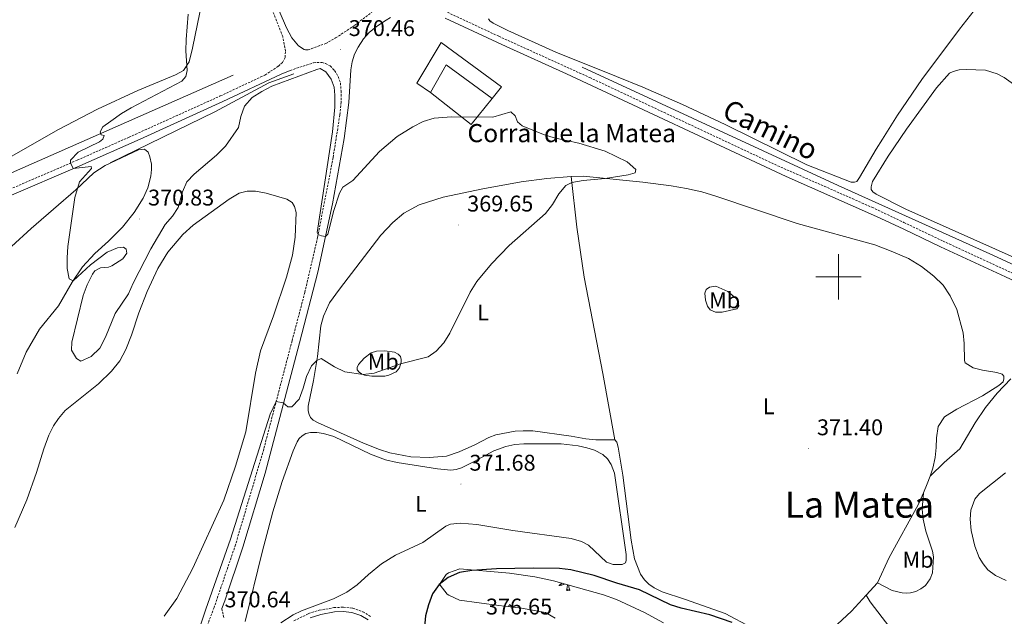
# Model space of a CAD drawing. Units: metres. Extents: x 613929 to 618433, y 4696582 to 4699626.
# Drawn here: x 616139 to 616573, y 4698850 to 4699113 of the extents above; entities that cross this region are included whole.
import ezdxf
from ezdxf.enums import TextEntityAlignment as Align

# ---------------------------------------------------------------- set-up
doc = ezdxf.new("R2010")
doc.units = ezdxf.units.M
doc.header["$MEASUREMENT"] = 0
doc.linetypes.add('TRAZOSX2', pattern=[1.5, 1, -0.5])
for name, color, linetype, lineweight in [('Carátula', 7, 'Continuous', 5), ('Level 13', 5, 'Continuous', 0), ('Level 15', 1, 'Continuous', 0), ('Level 16', 1, 'Continuous', 13), ('Level 21', 19, 'Continuous', 0), ('Level 35', 92, 'Continuous', 0), ('Level 36', 19, 'Continuous', 40), ('Level 37', 92, 'Continuous', 0), ('Level 4', 36, 'Continuous', 30), ('Level 41', 39, 'Continuous', 0), ('Level 44', 19, 'Continuous', 0), ('Level 45', 19, 'Continuous', 0), ('Level 5', 36, 'Continuous', 0), ('Level 52', 1, 'Continuous', 13), ('Level 63', 7, 'Continuous', 0), ('Level 7', 1, 'Continuous', 0)]:
    doc.layers.add(name, color=color, linetype=linetype, lineweight=lineweight)
doc.styles.add('Arial', font='ARIAL.TTF', dxfattribs={"height": 0.2})

# ---------------------------------------------------------------- blocks, each defined once
blk = doc.blocks.new('5PATER')
at = {"layer": 'Carátula', "linetype": 'Continuous', "lineweight": 5}
h = blk.add_hatch(color=250, dxfattribs=at)
edge = h.paths.add_edge_path()
edge.add_ellipse((0, 0), major_axis=(-1.33, -1.34), ratio=0.999422, start_angle=0, end_angle=360)

msp = doc.modelspace()

# ---------------------------------------------------------------- linework, layer by layer
at = {"layer": 'Level 13', "color": 5, "linetype": 'Continuous', "lineweight": 0, "ltscale": 0.5}
for points in [[(615857.12, 4698921.02, 361.27), (616067.17, 4699015.8, 368.26), (616233.11, 4699088.84, 370)], [(616178.87, 4699050.17, 370), (616225.06, 4699072.73, 370), (616248.82, 4699085.48, 370), (616259.83, 4699089.51, 370)], [(616387.04, 4699092.36, 371.36), (616499.89, 4699040.23, 370.14), (616568.14, 4699009.59, 370.06), (616680.46, 4698957.47, 370), (616790.11, 4698909.78, 363.76)]]:
    msp.add_polyline3d(points, dxfattribs=at)
at = {"layer": 'Level 15', "linetype": 'Continuous', "lineweight": 13}
for points in [[(616320.14, 4699081.23, 373.69), (616314.06, 4699085.28, 372.14), (616324.8, 4699103.34, 372.22), (616351.53, 4699083.78, 371.29), (616347.27, 4699078.66, 373.19)], [(616347.27, 4699078.66, 373.19), (616327, 4699093.41, 373.76), (616320.14, 4699081.23, 373.69)]]:
    msp.add_polyline3d(points, dxfattribs=at)
at = {"layer": 'Level 16', "color": 1, "linetype": 'Continuous', "lineweight": 13, "ltscale": 0.5}
msp.add_polyline3d([(616347.27, 4699078.66, 371.42), (616338.04, 4699067.2, 371.56), (616320.14, 4699081.23, 371.56)], dxfattribs=at)
at = {"layer": 'Level 21', "color": 19, "linetype": 'TRAZOSX2', "lineweight": 0}
for points in [[(616131.86, 4699037.38, 369.9), (616164.39, 4699051.42, 370.01), (616187.25, 4699061.54, 370.36), (616227.45, 4699079.7, 370.69), (616247.15, 4699088.95, 370.52), (616253.09, 4699092.84, 370.45), (616254.88, 4699094.53, 370.45), (616256.05, 4699096.73, 370.45), (616256.19, 4699099.52, 370.45), (616255.01, 4699105.87, 370.31), (616250.04, 4699118.46, 370.24), (616234.45, 4699154.51, 370.46), (616213.02, 4699208.05, 371.17), (616202.66, 4699232.89, 371.87), (616194.87, 4699249.86, 372.59), (616168.34, 4699304.71, 373.39), (616158.89, 4699325.64, 373.66), (616158.58, 4699326.49, 373.67)], [(616266.14, 4699100.06, 370.33), (616273.93, 4699102.83, 370.5), (616278.3, 4699105.3, 370.47), (616286.83, 4699110.93, 370.47), (616294.91, 4699117.18, 370.75)], [(616327.59, 4699116.61, 371.32), (616350.24, 4699106.03, 371.37), (616390.38, 4699087.82, 370.73), (616471.85, 4699049.57, 370.61), (616514.83, 4699030.62, 370.61), (616528.83, 4699023.97, 370.61), (616546.2, 4699015.71, 370.61), (616579.38, 4699000.38, 370.82), (616601.04, 4698990.41, 370.51), (616671.19, 4698959.34, 369.7), (616730.42, 4698932.63, 367.91), (616773.2, 4698913.34, 366.03), (616790.65, 4698905.58, 365.89), (616808.74, 4698897.09, 365.19), (616828.77, 4698887.74, 364.93), (616856.1, 4698875.41, 364.22), (616902.77, 4698853.95, 364.01)], [(616258.26, 4699090.97, 370.49), (616268.59, 4699094.37, 370.55), (616272.31, 4699094.5, 370.55), (616273.87, 4699094.06, 370.55), (616275.88, 4699092.93, 370.55), (616277.84, 4699090.91, 370.48), (616279.45, 4699088.3, 370.41), (616280.41, 4699085.42, 370.34), (616280.7, 4699081.93, 370.34), (616280.75, 4699076.93, 370.34), (616280.18, 4699071.32, 370.37), (616277.17, 4699052.37, 370.35), (616270.37, 4699017.42, 369.92), (616264.72, 4698993.09, 369.77), (616259.09, 4698971.74, 369.71), (616246.58, 4698923.92, 370.24), (616234.16, 4698881.86, 370.59), (616224.72, 4698854.17, 370.66), (616218.92, 4698839, 370.48)], [(616259.9, 4698848.25, 371.8), (616266.3, 4698851.47, 371.8), (616271.07, 4698852.95, 371.93), (616277.59, 4698854.11, 371.94), (616281.73, 4698854.34, 371.94), (616285.86, 4698853.88, 372.23), (616290.28, 4698852.34, 372.58), (616293.78, 4698850.2, 372.94)], [(616228.12, 4698853.72, 370.63), (616229.07, 4698849.39, 370.64)]]:
    msp.add_polyline3d(points, dxfattribs=at)
at = {"layer": 'Level 21', "color": 19, "linetype": 'Continuous', "lineweight": 0}
for points in [[(616266.14, 4699100.06, 370.33), (616264.98, 4699100.01, 370.33), (616264.43, 4699100.21, 370.33), (616262, 4699101.81, 370.33), (616258.96, 4699105.32, 370.19), (616256.59, 4699109.73, 370.18), (616233.9, 4699162.59, 370.52), (616215.3, 4699209.2, 371.17), (616205, 4699233.91, 371.87), (616197.18, 4699250.95, 372.59), (616170.65, 4699305.79, 373.39), (616161.28, 4699326.53, 373.66)], [(616228.12, 4698853.72, 370.63), (616229.41, 4698857.15, 370.66), (616237.43, 4698880.82, 370.59), (616247.25, 4698913.35, 370.32), (616262.4, 4698970.87, 369.71), (616270.47, 4699002.06, 369.82), (616276.87, 4699032.11, 370.11), (616282.09, 4699060.99, 370.39), (616284.18, 4699076.77, 370.34), (616285.04, 4699091.23, 370.45), (616285.63, 4699094.71, 370.51), (616286.69, 4699098.12, 370.51), (616288.24, 4699101.27, 370.51), (616290.61, 4699104.83, 370.51), (616293.14, 4699107.66, 370.58), (616296.38, 4699110.35, 370.72), (616300.54, 4699113.12, 370.74), (616302.58, 4699114.31, 370.75)], [(616326.59, 4699114.04, 371.32), (616353.51, 4699101.51, 371.32), (616380.15, 4699089.5, 370.75), (616477.04, 4699044.15, 370.61), (616516.87, 4699026.62, 370.61), (616528.81, 4699020.94, 370.61), (616545.01, 4699013.23, 370.61), (616573.69, 4698999.98, 370.83), (616595.36, 4698989.98, 370.56), (616651.84, 4698965.04, 370), (616751.69, 4698920.03, 367.1), (616772.08, 4698910.83, 366.03), (616789.5, 4698903.07, 365.89), (616807.6, 4698894.59, 365.19), (616827.62, 4698885.24, 364.93), (616856.2, 4698872.34, 364.21), (616903.87, 4698850.41, 363.99)], [(615809.52, 4698893.91, 361.52), (615825.89, 4698900.77, 362.25), (615848.82, 4698910.6, 363.77), (615891.22, 4698929.97, 364.58), (615933.08, 4698947.65, 365.28), (615936.98, 4698949.37, 365.37), (615960.1, 4698959.59, 365.93), (616096.43, 4699018.6, 369.3), (616133.36, 4699035.03, 369.9), (616165.49, 4699048.9, 370.02), (616192.1, 4699060.69, 370.41), (616228.61, 4699077.2, 370.69), (616254.3, 4699089.26, 370.47), (616258.26, 4699090.97, 370.49)], [(616267.01, 4698849.69, 371.8), (616271.79, 4698851.15, 371.93), (616277.81, 4698852.2, 371.94), (616281.68, 4698852.42, 371.94), (616285.44, 4698851.99, 372.23), (616289.46, 4698850.6, 372.58), (616292.6, 4698848.68, 372.94)]]:
    msp.add_polyline3d(points, dxfattribs=at)
at = {"layer": 'Level 35', "color": 92, "linetype": 'Continuous', "lineweight": 0, "ltscale": 0.5}
msp.add_polyline3d([(616375.19, 4698849.51, 381.44), (616370.9, 4698851.99, 381.31), (616360.23, 4698853.95, 380.94), (616350.31, 4698855.02, 380.5), (616332.96, 4698857.48, 379.51), (616328.16, 4698859.58, 379.08), (616327.54, 4698860.03, 379.02), (616324.39, 4698864.07, 377.93), (616324.36, 4698864.69, 377.89), (616327.09, 4698868.68, 377.89), (616328.07, 4698869.45, 377.89), (616333.05, 4698871.25, 377.89), (616354.98, 4698869.38, 377.66), (616366.23, 4698867.69, 377.6), (616374.46, 4698866.01, 377.6), (616396.5, 4698859.81, 377.89), (616402.22, 4698857.77, 377.89), (616414.55, 4698851.92, 377.89), (616422.92, 4698847.48, 379.02)], dxfattribs=at)
at = {"layer": 'Level 36', "color": 92, "linetype": 'Continuous', "lineweight": 0}
for points in [[(616378.16, 4698864.97), (616377.92, 4698864.74), (616377.65, 4698864.51), (616377.37, 4698864.28), (616377.08, 4698864.07), (616376.79, 4698863.88), (616377.06, 4698863.89), (616377.32, 4698863.92), (616377.58, 4698863.96), (616377.84, 4698864.01), (616378.09, 4698864.09), (616378.34, 4698864.17), (616378.59, 4698864.28), (616378.83, 4698864.39), (616379.06, 4698864.52), (616379.26, 4698864.66)], [(616380.15, 4698861.75), (616380.4, 4698862.87), (616380.49, 4698864.31)], [(616381.62, 4698861.75), (616381.19, 4698863.19), (616381.1, 4698864.09), (616381.1, 4698864.14)], [(616381.62, 4698861.75), (616381.45, 4698861.68), (616381.43, 4698861.92), (616381.24, 4698861.7), (616381.12, 4698861.9), (616381, 4698861.79), (616380.73, 4698861.74), (616380.92, 4698862.13), (616380.54, 4698861.75), (616380.35, 4698861.7), (616380.31, 4698861.86), (616380.15, 4698861.75)], [(616355.11, 4698855.61), (616355, 4698855.39), (616354.85, 4698855.12), (616354.68, 4698854.85), (616354.5, 4698854.59), (616354.48, 4698854.57)], [(616355.11, 4698855.61), (616355.22, 4698855.39), (616355.38, 4698855.12), (616355.55, 4698854.85), (616355.73, 4698854.59), (616355.87, 4698854.42)]]:
    msp.add_lwpolyline(points, dxfattribs=at)
for points in [[(616113.49, 4699118.01, 369.5), (616143.36, 4699123.73, 369.5), (616186.19, 4699133.95, 369.5), (616198.59, 4699136.05, 369.5), (616209.58, 4699137.51, 369.78), (616214.1, 4699137.58, 370.06), (616217.5, 4699137.14, 370.06), (616219.81, 4699136.24, 370.06), (616221.28, 4699134.5, 370.06), (616221.28, 4699132.29, 370.2), (616218.47, 4699116.57, 370.06), (616215.19, 4699100.85, 370.06), (616213.66, 4699094.81, 370.06), (616211.28, 4699090.98, 369.92), (616207.64, 4699088.96, 369.92), (616191.07, 4699082.15, 369.92), (616173.34, 4699073.9, 369.92), (616156.13, 4699064.91, 369.92), (616126.84, 4699048.32, 369.21)], [(616563.19, 4699121.53, 370.19), (616553.45, 4699109.12, 370.19), (616536.79, 4699087.04, 370.05), (616526.02, 4699071.31, 369.91), (616519.4, 4699060.68, 369.8), (616516.67, 4699056.29, 369.76), (616509.38, 4699043.73, 369.76), (616508.09, 4699042, 369.98), (616507.05, 4699041.68, 370.12), (616505.7, 4699041.73, 370.19), (616486.09, 4699049.37, 370.33), (616450.03, 4699067.17, 370.26), (616431.24, 4699075.96, 370.26), (616413.72, 4699083.59, 370.26), (616402.1, 4699088.27, 370.28), (616375.48, 4699099.02, 370.33), (616354.28, 4699108.6, 370.4), (616347.73, 4699111.79, 370.9), (616346.36, 4699112.81, 370.9), (616345.7, 4699113.79, 370.9)], [(616578.88, 4699007.86, 370.7), (616529.81, 4699029.83, 370.2), (616516.71, 4699036.4, 370.2), (616515.26, 4699037.42, 370.2), (616514.5, 4699038.47, 370.13), (616514.47, 4699039.59, 370.13), (616515.03, 4699041.99, 370.13), (616521.94, 4699053.23, 370.41), (616530.12, 4699065.06, 370.63), (616543.34, 4699083.26, 370.56), (616549.07, 4699089.77, 370.56), (616550.62, 4699090.53, 370.56), (616553.3, 4699091.23, 370.56), (616556.35, 4699091.44, 370.56), (616564.85, 4699091.06, 370.56), (616570.02, 4699089.53, 370.56), (616573.08, 4699087.84, 370.56), (616584.98, 4699079.3, 370.56)], [(616135.4, 4699013.33, 369.34), (616144.06, 4699021.28, 369.63), (616163.76, 4699038.39, 369.91), (616171.74, 4699045.82, 370.62), (616176.69, 4699049, 370.62), (616191.31, 4699055.91, 370.62), (616194.04, 4699056.23, 370.62), (616195.68, 4699054.9, 370.62), (616196.37, 4699052.9, 370.62), (616197.1, 4699049.64, 370.76), (616197.1, 4699047.24, 370.76), (616196.84, 4699044.36, 370.76), (616195.5, 4699039.27, 371.04), (616193.37, 4699034.63, 371.04), (616189.44, 4699028.26, 371.19), (616184.29, 4699021.87, 371.33), (616178.08, 4699015.74, 371.19), (616172.08, 4699010.28, 370.76), (616166.69, 4699004.36, 370.48), (616162.09, 4698997.57, 370.05), (616156.06, 4698987.2, 369.2), (616147.74, 4698976.91, 369.06), (616141.88, 4698966.74, 368.35), (616137.84, 4698957.15, 367.36)], [(616401.5, 4698928.05, 370.81), (616393.03, 4698928.06, 370.81), (616388.66, 4698928.51, 370.81), (616382.16, 4698929.71, 370.95), (616365.3, 4698932.02, 370.81), (616361.04, 4698932.12, 370.53), (616357.52, 4698931.86, 370.53), (616349, 4698930.25, 370.53), (616345.86, 4698929.14, 370.53), (616339.77, 4698925.94, 370.53), (616332.79, 4698922.74, 370.24), (616327.25, 4698920.91, 370.24), (616319.54, 4698920.35, 370.24), (616311.45, 4698920.6, 370.38), (616302.26, 4698922.35, 370.38), (616297.62, 4698923.77, 370.38), (616290.56, 4698926.57, 370.38), (616270.32, 4698935.73, 370.38), (616268.41, 4698936.78, 370.38), (616267.26, 4698937.93, 370.38), (616266.57, 4698939.34, 370.38), (616266.23, 4698940.94, 370.38), (616266.2, 4698942.98, 370.38), (616268.56, 4698954.26, 370.24), (616270.25, 4698964.79, 369.96), (616271.72, 4698978.34, 369.75), (616272.95, 4698982.59, 369.75), (616275.64, 4698988.46, 369.75), (616279.99, 4698994.59, 369.32), (616298.26, 4699018.31, 369.6), (616303.48, 4699023.96, 369.6), (616308.45, 4699028, 369.6), (616315.17, 4699031.73, 369.6), (616325.8, 4699035.04, 369.6), (616343.18, 4699038.73, 369.89), (616360.19, 4699041.78, 369.89), (616371.4, 4699043.28, 369.89), (616382.17, 4699044.25, 370.03)], [(616382.17, 4699044.25, 370.03), (616387.5, 4699044.31, 370.03), (616413.78, 4699041.71, 369.96), (616426.27, 4699040.15, 370.1), (616433.05, 4699038.98, 370.1), (616439.84, 4699037.44, 370.1), (616445.93, 4699035.6, 370.1), (616481.9, 4699023.44, 370.38), (616516.15, 4699014.01, 370.38), (616523.24, 4699011.33, 370.38), (616530.94, 4699008, 370.38), (616536.63, 4699004.54, 370.38), (616542.07, 4699000.31, 370.6), (616546.27, 4698996.23, 370.88), (616549.35, 4698991.62, 370.95), (616552.26, 4698985.57, 371.16), (616555.1, 4698975.33, 371.31), (616555.55, 4698970.63, 371.38), (616555.56, 4698963.12, 371.73), (616555.94, 4698961.98, 371.73), (616559.48, 4698959.88, 371.87), (616563.6, 4698958.81, 372.3), (616569.87, 4698957.77, 372.3), (616572.3, 4698957.06, 372.3), (616573.01, 4698956.23, 372.3), (616572.99, 4698954.96, 372.3), (616572.65, 4698953.68, 372.3), (616570.72, 4698952.02, 372.3), (616563.51, 4698947.51, 372.02), (616552.32, 4698941.62, 371.87), (616546.82, 4698938.25, 371.87), (616543.98, 4698933.92, 371.87), (616543.22, 4698928.98, 372.02), (616543.19, 4698924.69, 372.3), (616542.75, 4698920.27, 372.3), (616541.72, 4698915.54, 372.16), (616540.44, 4698912.12, 372.02)], [(616401.5, 4698928.05, 370.81), (616396.16, 4698957.39, 370.67), (616387.84, 4698999.77, 370.1), (616384.66, 4699021.92, 369.82), (616382.17, 4699044.25, 370.03)], [(616136.85, 4698889.5, 367.78), (616142.19, 4698901.7, 368.07), (616146.42, 4698913.73, 368.07), (616149.58, 4698924.12, 368.07), (616151.89, 4698930.16, 368.07), (616153.85, 4698934.27, 368.07), (616156.11, 4698937.58, 368.07), (616158.97, 4698941, 368.07), (616173.71, 4698952.78, 368.35), (616179.52, 4698958.39, 368.35), (616183.19, 4698962.95, 368.35), (616185.86, 4698967.94, 368.49), (616188.35, 4698974.31, 368.49), (616191.48, 4698984.09, 368.49), (616195.22, 4698993.43, 368.49), (616199.97, 4699003.7, 368.92), (616204.38, 4699010.85, 368.92), (616210.93, 4699018.67, 369.34), (616215.51, 4699022.69, 369.2), (616231.34, 4699034.18, 369.2), (616235.84, 4699036.89, 369.2), (616239.36, 4699037.67, 369.2), (616243.03, 4699037.69, 369.2), (616247.64, 4699036.89, 369.34), (616256.75, 4699034.19, 369.34), (616259.15, 4699032.67, 369.34), (616260.24, 4699030.93, 369.34), (616260.93, 4699028.36, 369.34), (616260.41, 4699017.44, 369.2), (616259.24, 4699009.45, 368.92), (616256.68, 4698999.87, 368.78), (616250.92, 4698982.77, 368.63), (616245.14, 4698967.34, 368.49), (616243.02, 4698957.54, 368.49), (616238.65, 4698931.57, 368.07), (616234.09, 4698916.47, 368.07), (616229, 4698901.53, 368.21), (616215.31, 4698871.55, 368.35), (616208.25, 4698858.22, 368.35), (616202.72, 4698850.3, 368.35)], [(616445.96, 4698995.85, 370.17), (616451.31, 4698993.51, 370.17), (616454.92, 4698990.48, 370.17), (616455.82, 4698988.86, 370.17), (616456.13, 4698987.22, 370.17), (616455.22, 4698985.8, 370.31), (616448.75, 4698984.43, 370.31), (616445.85, 4698984.45, 370.46), (616443.47, 4698985.48, 370.46), (616442.33, 4698987.03, 370.46), (616441.38, 4698989.72, 370.46), (616441.13, 4698992.79, 370.46), (616441.68, 4698994.31, 370.46), (616443.18, 4698995.4, 370.46), (616445.96, 4698995.85, 370.17)], [(616294, 4698966.47, 369.39), (616296.31, 4698967.18, 369.46), (616300, 4698967.41, 369.6), (616304.3, 4698966.73, 369.68), (616305.94, 4698965.88, 369.75), (616306.93, 4698964.77, 369.89), (616307.16, 4698963.59, 369.89), (616307.21, 4698962.41, 369.96), (616306.48, 4698959.8, 370.1), (616305.04, 4698958.14, 370.17), (616301.78, 4698956.55, 370.17), (616299.96, 4698956.11, 370.17), (616294.28, 4698956.24, 370.17), (616291.07, 4698956.65, 370.1), (616289.68, 4698957.14, 369.89), (616288.72, 4698957.93, 369.68), (616287.88, 4698958.99, 369.46), (616287.86, 4698959.97, 369.39), (616288.38, 4698961.28, 369.39), (616290.89, 4698964.06, 369.46), (616294, 4698966.47, 369.39)], [(616540.44, 4698912.12, 372.02), (616546.61, 4698918.07, 372.86), (616553.63, 4698924.11, 373.36), (616560.32, 4698935.54, 373.36), (616564.96, 4698942.33, 373.22), (616570.03, 4698948.61, 372.41), (616576.12, 4698954.98, 372.48)], [(616259.62, 4698923.2, 370.53), (616261.36, 4698927.16, 370.6), (616262.3, 4698928.72, 370.6), (616263.5, 4698929.87, 370.6), (616265.11, 4698930.87, 370.6), (616267.24, 4698931.39, 370.53), (616270.09, 4698931.36, 370.53), (616272.98, 4698930.88, 370.53), (616277.5, 4698929.57, 370.53), (616293.64, 4698921.81, 371.02), (616300.35, 4698919.33, 371.02), (616305.38, 4698918.09, 370.95), (616323.26, 4698915.3, 371.02), (616329.1, 4698914.7, 371.45), (616331.53, 4698914.98, 371.45), (616333.77, 4698915.77, 371.59), (616339.45, 4698918.53, 371.66), (616348.04, 4698923.3, 371.66), (616353.36, 4698925.23, 371.45), (616357.37, 4698926.08, 371.31), (616361.24, 4698926.36, 371.24), (616377.71, 4698926.28, 371.02), (616385.33, 4698925.49, 371.02), (616389.08, 4698924.64, 371.02), (616392.43, 4698923.5, 371.02), (616396.1, 4698921.63, 371.09), (616398.23, 4698919.78, 371.16), (616399.88, 4698917.27, 371.31), (616401.28, 4698913.37, 371.38), (616406.39, 4698877.59, 372.65), (616406.5, 4698874.93, 373.15), (616406.08, 4698873.8, 373.29), (616404.65, 4698873.07, 373.29), (616400.67, 4698873.15, 373.29), (616397.8, 4698874.23, 373.15), (616389.8, 4698881.68, 372.51), (616386.74, 4698883.29, 372.37), (616382.17, 4698884.55, 372.16), (616356.39, 4698888.13, 372.16), (616340.56, 4698890.71, 372.23), (616333.22, 4698891.43, 372.09), (616329.04, 4698890.91, 372.09), (616326.97, 4698889.99, 372.09), (616316.78, 4698882.79, 371.52), (616304.68, 4698877.31, 371.52), (616298.54, 4698873.44, 371.52), (616292.78, 4698868.79, 371.66), (616287.87, 4698864.2, 371.52), (616283.3, 4698860.95, 371.52), (616277.32, 4698858.05, 371.52), (616263.19, 4698852.7, 371.52), (616259.64, 4698850.97, 371.52), (616254.14, 4698847.4, 371.24)], [(616461.71, 4698845.29, 374.64), (616450.06, 4698851.49, 374.57), (616432.22, 4698857.83, 373.86), (616422.38, 4698861.16, 373.93), (616418.71, 4698862.92, 373.93), (616416.37, 4698864.54, 373.93), (616414.45, 4698866.31, 373.72), (616412.71, 4698868.9, 373.5), (616410.14, 4698875.58, 373.15), (616408.57, 4698883.87, 372.72), (616404.91, 4698912.53, 371.66), (616402.88, 4698924.9, 371.38), (616402.33, 4698927.14, 370.95), (616401.5, 4698928.05, 370.81)], [(616238.42, 4698848.07, 370.81), (616245.97, 4698878.51, 370.95), (616250.68, 4698896.34, 370.81), (616254.79, 4698909.8, 370.67), (616259.62, 4698923.2, 370.53)], [(616540.44, 4698912.12, 372.02), (616539.17, 4698908.71, 371.87), (616537.49, 4698904.79, 371.75)], [(616573.73, 4698913.54, 373.12), (616562.26, 4698904.43, 373.12), (616560.24, 4698901.89, 373.05), (616558.46, 4698897.11, 372.84), (616558.12, 4698893.15, 372.55), (616558.53, 4698888.13, 372.13), (616560.18, 4698881.19, 371.49), (616562.15, 4698876.21, 371.49), (616563.91, 4698873.37, 371.49), (616565.96, 4698870.83, 371.49), (616569.27, 4698868.29, 371.49), (616574.01, 4698866.12, 371.49)], [(616517.2, 4698865.11, 372.16), (616523.74, 4698861.67, 371.94), (616528.13, 4698860.61, 371.73), (616529.9, 4698860.55, 371.52), (616531.85, 4698860.7, 371.45), (616534.1, 4698861.29, 371.38), (616536.41, 4698862.41, 371.31), (616538.39, 4698863.83, 371.31), (616540.49, 4698866.81, 371.24), (616541.5, 4698869.51, 371.31), (616542, 4698876.57, 371.59), (616541.51, 4698879.05, 371.59), (616538.56, 4698887.78, 371.8), (616537.45, 4698893.15, 371.94), (616537.02, 4698897.53, 372.02), (616537.49, 4698904.79, 371.75)], [(616537.49, 4698904.79, 371.75), (616535.21, 4698899.44, 371.59), (616522.47, 4698876.19, 371.45), (616517.2, 4698865.11, 372.16)], [(616517.2, 4698865.11, 372.16), (616512.26, 4698859.64, 372.4)], [(616512.26, 4698859.64, 372.4), (616505.84, 4698852.53, 372.72), (616499.63, 4698846.83, 373.22)], [(616578.39, 4698829.1, 371.52), (616570.8, 4698825.53, 371.09), (616557.91, 4698819.88, 370.78), (616552, 4698818.83, 370.35), (616549.17, 4698818.85, 370.07), (616546.42, 4698819.18, 370.07), (616543.43, 4698819.99, 369.93), (616540.6, 4698821.34, 369.93), (616537.69, 4698823.26, 370.07), (616532.36, 4698828.39, 370.78), (616530.38, 4698831.68, 370.78), (616526.67, 4698838.73, 371.34), (616522.72, 4698845.39, 371.49), (616514, 4698856.75, 372.34), (616512.26, 4698859.64, 372.4)]]:
    msp.add_polyline3d(points, dxfattribs=at)
at = {"layer": 'Level 4', "color": 36, "linetype": 'Continuous', "lineweight": 30}
msp.add_polyline3d([(616453.18, 4698847.6, 375), (616443.27, 4698850.9, 375), (616430.73, 4698853.86, 375), (616425.98, 4698855.42, 375), (616412.26, 4698861.99, 375), (616402.37, 4698864.89, 375), (616392.26, 4698868.36, 375), (616382.08, 4698870.77, 375), (616377.02, 4698871.35, 375), (616365.39, 4698871.58, 375), (616349.28, 4698871.29, 375), (616338.36, 4698870.45, 375), (616332.96, 4698869.59, 375), (616327.94, 4698867.37, 375), (616323.96, 4698864.35, 375), (616321.05, 4698860.19, 375), (616319.21, 4698855.31, 375), (616317.87, 4698850.49, 375), (616317.08, 4698840.65, 375)], dxfattribs=at)
at = {"layer": 'Level 5', "color": 36, "linetype": 'Continuous', "lineweight": 0}
for points in [[(616213.28, 4699115.73, 370), (616212.4, 4699104.62, 370), (616212.3, 4699099.62, 370), (616212.81, 4699090.96, 370), (616212.29, 4699088.3, 370), (616210.55, 4699086.19, 370), (616188.18, 4699074.48, 370), (616183.87, 4699071.94, 370), (616179.13, 4699068.57, 370), (616175.65, 4699066.03, 370), (616174.42, 4699063.84, 370), (616174.94, 4699062.51, 370), (616176.22, 4699062.22, 370), (616175.62, 4699060.7, 370), (616174.18, 4699059.47, 370), (616164.81, 4699054.89, 370), (616161.45, 4699051.41, 370), (616161.41, 4699050.17, 370), (616162.62, 4699047.66, 370), (616170.44, 4699048.66, 370), (616170.72, 4699047.73, 370), (616165.32, 4699041.85, 370), (616163.33, 4699034.92, 370), (616160.29, 4699013.34, 370), (616159.9, 4699008.35, 370), (616159.94, 4699003.57, 370), (616160.74, 4698999.05, 370), (616162.55, 4698998.22, 370), (616170.22, 4699005.32, 370), (616177.53, 4699010.87, 370), (616182.14, 4699012.8, 370), (616184.83, 4699012.98, 370), (616185.97, 4699012.17, 370), (616186.26, 4699010.36, 370), (616184.54, 4699007.94, 370), (616179.55, 4699004.78, 370), (616178.2, 4699004.28, 370), (616174.68, 4699004, 370), (616172.16, 4699002.65, 370), (616171.09, 4699001.19, 370), (616168.76, 4698996.45, 370), (616166.96, 4698991.78, 370), (616161.91, 4698971.16, 370), (616161.79, 4698967.69, 370), (616164.02, 4698963.98, 370), (616165.97, 4698962.79, 370), (616170.52, 4698964.78, 370), (616174.28, 4698968.55, 370), (616176.83, 4698973.43, 370), (616181.12, 4698983.86, 370), (616187.02, 4698992.52, 370), (616189.02, 4698997.11, 370), (616196.82, 4699012.3, 370), (616203.09, 4699022.97, 370), (616206.38, 4699026.68, 370), (616208.81, 4699030.55, 370), (616210.84, 4699037.4, 370), (616212.75, 4699041.89, 370), (616215.89, 4699045.23, 370), (616225.74, 4699053.59, 370), (616229.78, 4699057.63, 370), (616235.51, 4699065.77, 370), (616236.48, 4699070.69, 370), (616238.14, 4699075.23, 370), (616241.46, 4699078.97, 370)], [(616241.46, 4699078.97, 370), (616245.7, 4699081.72, 370), (616250.2, 4699084.05, 370), (616269.98, 4699091.35, 370), (616271.52, 4699091.77, 370), (616273.93, 4699090.41, 370), (616276.35, 4699087.18, 370), (616277.65, 4699083.61, 370), (616277.93, 4699080.11, 370), (616277.9, 4699074.76, 370), (616276.91, 4699063.83, 370), (616270.17, 4699019.57, 370), (616270.62, 4699018.58, 370), (616272.05, 4699018, 370), (616273.88, 4699017.76, 370), (616274.83, 4699018.71, 370), (616277.53, 4699029.2, 370), (616280.06, 4699036.79, 370), (616281.47, 4699039.5, 370), (616285.97, 4699042.42, 370), (616297.72, 4699055.29, 370), (616305.5, 4699061.85, 370), (616312.42, 4699066.17, 370), (616316.92, 4699068.52, 370), (616321.7, 4699069.85, 370), (616329.41, 4699070.56, 370), (616347.6, 4699070.43, 370), (616355.53, 4699072.74, 370), (616357.43, 4699071, 370), (616358.52, 4699068.34, 370), (616360.57, 4699066.5, 370), (616369.92, 4699062.66, 370), (616374.69, 4699061.18, 370), (616385.51, 4699058.95, 370), (616397.22, 4699055.33, 370), (616406.94, 4699050.73, 370), (616410.64, 4699047.36, 370), (616410.47, 4699045.77, 370), (616407.36, 4699044.89, 370), (616397.13, 4699043.36, 370), (616387.42, 4699042.38, 370), (616382.48, 4699041.53, 370), (616379.88, 4699040.3, 370), (616376.67, 4699036.54, 370), (616373.97, 4699031.9, 370), (616370.8, 4699027.85, 370), (616354.89, 4699013.81, 370), (616347.02, 4699005.68, 370), (616340.52, 4698997.92, 370), (616337.66, 4698993.19, 370), (616328.64, 4698975.13, 370), (616326.07, 4698970.84, 370), (616322.71, 4698967.13, 370), (616319.07, 4698964.71, 370), (616306.98, 4698961.58, 370), (616295.31, 4698957.48, 370), (616290.44, 4698956.87, 370), (616282.34, 4698958.07, 370), (616277.86, 4698960.32, 370), (616271.93, 4698963.95, 370), (616269.98, 4698963.12, 370), (616267.64, 4698960.69, 370), (616265.41, 4698955.97, 370), (616263.93, 4698950.82, 370), (616262.16, 4698946.08, 370), (616259.06, 4698942.61, 370), (616257.29, 4698942.58, 370), (616255.16, 4698944.38, 370), (616252.09, 4698945, 370), (616249.41, 4698939.37, 370), (616232.02, 4698884.31, 370), (616221.07, 4698853.44, 370), (616214.58, 4698833.97, 370)]]:
    msp.add_polyline3d(points, dxfattribs=at)
at = {"layer": 'Level 52', "color": 1, "linetype": 'Continuous', "lineweight": 13}
msp.add_polyline3d([(616347.27, 4699078.66, 373.19), (616327, 4699093.41, 373.76), (616320.14, 4699081.23, 373.69), (616314.06, 4699085.28, 372.14), (616324.8, 4699103.34, 372.22), (616351.53, 4699083.78, 371.29), (616347.27, 4699078.66, 373.19)], close=True, dxfattribs=at)
at = {"layer": 'Level 63', "linetype": 'Continuous', "lineweight": 0}
for points in [[(616500, 4698990.01), (616500, 4699010.01)], [(616490, 4699000.01), (616510, 4699000.01)]]:
    msp.add_lwpolyline(points, dxfattribs=at)

# ---------------------------------------------------------------- block references
at = {"layer": 'Level 7', "color": 19, "linetype": 'Continuous', "lineweight": 0, "xscale": 0.09999983015004542, "yscale": 0.09999983015004542}
for p in [(616280.36, 4699100.2, 370.47), (616191.86, 4699025.47, 370.84), (616332.58, 4699022.81, 369.65), (616486.83, 4698924.19, 371.4), (616333.58, 4698908.57, 371.69)]:
    msp.add_blockref('5PATER', p, dxfattribs=at)

# ---------------------------------------------------------------- texts
at = {"layer": 'Level 37', "color": 92, "linetype": 'Continuous', "lineweight": 0, "style": 'Arial'}
for s, p in [('Mb', (616449.85, 4698989.64, 370.31)), ('L', (616343.37, 4698984.22, 370.08)), ('Mb', (616299.29, 4698962.57, 369.74)), ('L', (616469.35, 4698942.9, 371.08)), ('L', (616315.92, 4698899.87, 371.43)), ('Mb', (616535.16, 4698875.24, 371.48))]:
    msp.add_text(s, height=7, dxfattribs=at).set_placement(p, align=Align.MIDDLE_CENTER)
at = {"layer": 'Level 41', "color": 19, "linetype": 'Continuous', "lineweight": 0, "style": 'Arial'}
for s, p in [('370.46', (616284.11, 4699103.95, 370.47)), ('370.83', (616195.61, 4699029.22, 370.84)), ('369.65', (616336.33, 4699026.57, 369.65)), ('371.40', (616490.58, 4698927.94, 371.4)), ('371.68', (616337.33, 4698912.32, 371.69)), ('370.64', (616229.3, 4698852.06, 370.64)), ('376.65', (616344.62, 4698848.91, 376.65))]:
    msp.add_text(s, height=7, dxfattribs=at).set_placement(p, align=Align.BOTTOM_LEFT)
at = {"layer": 'Level 44', "color": 19, "linetype": 'Continuous', "lineweight": 0, "style": 'Arial'}
msp.add_text('Camino', height=9, rotation=-26.1117, dxfattribs=at).set_placement((616466.84, 4699058.27, 369.84), align=Align.BOTTOM_CENTER)
msp.add_text('Corral de la Matea', height=8, dxfattribs=at).set_placement((616336.43, 4699056.83, 369.77), align=Align.BOTTOM_LEFT)
at = {"layer": 'Level 45', "color": 19, "linetype": 'Continuous', "lineweight": 0, "style": 'Arial'}
msp.add_text('La Matea', height=11.5, dxfattribs=at).set_placement((616509.27, 4698899.54, 371.8), align=Align.MIDDLE_CENTER)

doc.saveas('drawing.dxf')
